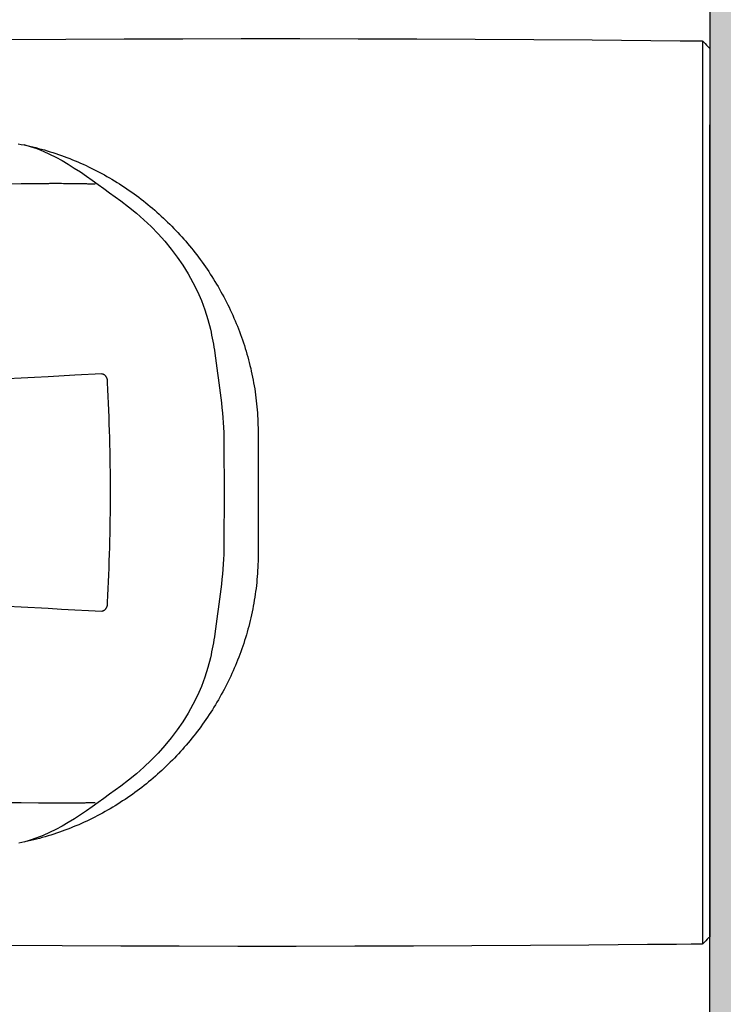
# Model space of a CAD drawing. Units: metres. Extents: x 14.7 to 34.4, y 4.7 to 27.1.
# Drawn here: x 18 to 18.3, y 7.9 to 8.3 of the extents above; entities that cross this region are included whole.
import ezdxf

# ---------------------------------------------------------------- set-up
doc = ezdxf.new("R2010")
doc.units = ezdxf.units.M
doc.header["$MEASUREMENT"] = 0
for name, color, linetype in [('EQUIPMENT', 9, 'Continuous'), ('HATCH', 250, 'Continuous'), ('SECTION', 7, 'Continuous')]:
    doc.layers.add(name, color=color, linetype=linetype)

# ---------------------------------------------------------------- blocks, each defined once
blk = doc.blocks.new('toilet top (right)')
at = {"layer": 'EQUIPMENT'}
for points in [[(-172.21, -286.33), (-172.34, -262.49), (-172.45, -238.64), (-172.51, -214.8), (-172.55, -190.95), (-172.55, -167.11), (-172.51, -143.26), (-172.44, -119.42), (-172.34, -95.57), (-172.2, -71.73), (-172.03, -47.88), (-171.82, -24.04), (-171.71, -12.12), (-171.64, -6.15), (-171.61, -3.17), (-171.61, -3.08), (-171.61, -3.03), (-171.61, -3.01), (-171.61, -3), (-171.61, -3), (-171.61, -3), (-171.61, -3), (-171.61, -3), (-171.6, -2.98), (-171.56, -2.95), (-171.51, -2.9), (-171.45, -2.84), (-171.37, -2.76), (-171.28, -2.67), (-171.17, -2.56), (-171.06, -2.45), (-170.8, -2.2), (-170.52, -1.92), (-169.92, -1.32), (-169.63, -1.03), (-169.35, -0.76), (-169.1, -0.51), (-168.99, -0.4), (-168.89, -0.3), (-168.8, -0.21), (-168.73, -0.14), (-168.67, -0.08), (-168.62, -0.03), (-168.6, -0.01), (-168.59, 0), (-168.59, 0), (-168.59, 0), (-168.57, 0), (-168.52, 0), (-168.43, 0), (-168.3, 0), (-168.14, 0), (-167.94, 0), (-167.71, 0), (-167.44, 0), (-167.13, 0), (-166.79, 0), (-166.42, 0), (-166.01, 0), (-165.57, 0), (-165.09, 0), (-164.59, 0), (-164.05, 0), (-163.47, 0), (-162.87, 0), (-162.23, 0), (-161.56, 0), (-160.86, 0), (-160.13, 0), (-159.37, 0), (-158.58, 0), (-157.75, 0), (-156.9, 0), (-156.02, 0), (-155.11, 0), (-154.17, 0), (-153.21, 0), (-152.21, 0), (-151.19, 0), (-150.14, 0), (-149.06, 0), (-147.95, 0), (-146.82, 0), (-145.67, 0), (-144.48, 0), (-143.27, 0), (-142.04, 0), (-140.78, 0), (-139.5, 0), (-138.19, 0), (-136.85, 0), (-135.5, 0), (-134.12, 0), (-132.72, 0), (-131.29, 0), (-129.84, 0), (-128.37, 0), (-126.88, 0), (-125.36, 0), (-123.83, 0), (-122.27, 0), (-120.7, 0), (-119.1, 0), (-117.48, 0), (-115.84, 0), (-114.19, 0), (-112.51, 0), (-110.82, 0), (-109.1, 0), (-107.37, 0), (-105.62, 0), (-103.86, 0), (-102.07, 0), (-100.27, 0), (-98.45, 0), (-96.62, 0), (-94.77, 0), (-92.91, 0), (-91.03, 0), (-89.13, 0), (-87.22, 0), (-85.29, 0), (-83.35, 0), (-81.4, 0), (-77.45, 0), (-73.46, 0), (-69.41, 0), (-65.32, 0), (-61.18, 0), (-57, 0), (-52.78, 0), (-48.52, 0), (-44.23, 0), (-39.91, 0), (-35.56, 0), (-31.19, 0), (-26.78, 0), (-22.36, 0), (-17.92, 0), (-13.46, 0), (-4.5, 0), (4.5, 0), (13.51, 0), (22.53, 0), (31.52, 0), (40.46, 0), (44.91, 0), (49.35, 0), (53.76, 0), (58.15, 0), (62.52, 0), (66.85, 0), (71.16, 0), (75.44, 0), (79.67, 0), (83.87, 0), (88.03, 0), (92.15, 0), (96.22, 0), (100.25, 0), (104.22, 0), (106.19, 0), (108.14, 0), (110.08, 0), (112.01, 0), (113.92, 0), (115.82, 0), (117.7, 0), (119.57, 0), (121.42, 0), (123.25, 0), (125.07, 0), (126.87, 0), (128.66, 0), (130.42, 0), (132.17, 0), (133.91, 0), (135.62, 0), (137.32, 0), (138.99, 0), (140.65, 0), (142.29, 0), (143.91, 0), (145.51, 0), (147.08, 0), (148.64, 0), (150.18, 0), (151.69, 0), (153.19, 0), (154.66, 0), (156.11, 0), (157.54, 0), (158.94, 0), (160.32, 0), (161.68, 0), (163.01, 0), (164.32, 0), (165.61, 0), (166.87, 0), (168.11, 0), (169.32, 0), (170.5, 0), (171.66, 0), (172.79, 0), (173.9, 0), (174.98, 0), (176.03, 0), (177.06, 0), (178.05, 0), (179.02, 0), (179.96, 0), (180.87, 0), (181.76, 0), (182.61, 0), (183.43, 0), (184.23, 0), (184.99, 0), (185.72, 0), (186.42, 0), (187.09, 0), (187.73, 0), (188.34, 0), (188.92, 0), (189.46, 0), (189.97, 0), (190.45, 0), (190.89, 0), (191.3, 0), (191.68, 0), (192.02, 0), (192.32, 0), (192.6, 0), (192.83, 0), (193.03, 0), (193.2, 0), (193.33, 0), (193.42, 0), (193.48, 0), (193.49, 0), (193.49, 0), (193.5, -0.01), (193.53, -0.04), (193.58, -0.08), (193.64, -0.14), (193.72, -0.22), (193.81, -0.31), (193.91, -0.41), (194.02, -0.52), (194.27, -0.77), (194.55, -1.05), (195.14, -1.64), (195.44, -1.93), (195.72, -2.21), (195.97, -2.46), (196.08, -2.58), (196.19, -2.68), (196.28, -2.77), (196.36, -2.85), (196.42, -2.91), (196.47, -2.96), (196.5, -2.99), (196.51, -3), (196.51, -3), (196.51, -3), (196.51, -3), (196.51, -3), (196.51, -3.09), (196.53, -4.58), (196.56, -7.56), (196.62, -13.52), (196.73, -25.44), (196.94, -49.28), (197.11, -73.13), (197.24, -96.97), (197.35, -120.82), (197.41, -144.66), (197.45, -168.51), (197.45, -192.36), (197.41, -216.2), (197.34, -240.05), (197.24, -263.89), (197.1, -287.74)], [(-171.61, -3), (196.51, -3)], [(-129.67, -281.89), (-129.44, -280.69), (-129.2, -279.48), (-128.95, -278.29), (-128.68, -277.09), (-128.4, -275.9), (-128.11, -274.72), (-127.8, -273.54), (-127.48, -272.36), (-127.16, -271.19), (-126.81, -270.02), (-126.46, -268.86), (-126.1, -267.71), (-125.72, -266.55), (-125.33, -265.41), (-124.93, -264.27), (-124.52, -263.13), (-124.09, -262), (-123.66, -260.87), (-123.21, -259.75), (-122.75, -258.64), (-122.28, -257.53), (-121.8, -256.43), (-121.31, -255.33), (-120.81, -254.23), (-120.3, -253.15), (-119.77, -252.07), (-119.24, -250.99), (-118.69, -249.92), (-118.14, -248.86), (-117.57, -247.8), (-116.99, -246.75), (-116.41, -245.71), (-115.81, -244.67), (-115.2, -243.64), (-114.58, -242.61), (-113.95, -241.59), (-113.32, -240.58), (-112.67, -239.57), (-112.01, -238.58), (-111.34, -237.58), (-110.67, -236.6), (-109.98, -235.62), (-109.28, -234.65), (-108.58, -233.68), (-107.86, -232.73), (-107.14, -231.78), (-106.41, -230.83), (-105.66, -229.9), (-104.91, -228.97), (-104.15, -228.05), (-103.38, -227.14), (-102.6, -226.23), (-101.82, -225.33), (-101.02, -224.44), (-100.22, -223.56), (-99.41, -222.68), (-98.59, -221.82), (-97.76, -220.96), (-96.92, -220.11), (-96.07, -219.27), (-95.22, -218.43), (-94.36, -217.61), (-93.49, -216.79), (-92.61, -215.98), (-91.73, -215.18), (-90.83, -214.39), (-89.93, -213.6), (-89.02, -212.83), (-88.11, -212.06), (-87.19, -211.3), (-86.26, -210.55), (-85.32, -209.81), (-84.37, -209.08), (-83.42, -208.36), (-82.46, -207.65), (-81.5, -206.94), (-80.53, -206.25), (-79.55, -205.57), (-78.56, -204.89), (-77.57, -204.22), (-76.57, -203.57), (-75.57, -202.92), (-74.55, -202.28), (-73.54, -201.66), (-72.51, -201.04), (-71.48, -200.43), (-70.45, -199.83), (-69.4, -199.24), (-68.36, -198.67), (-67.3, -198.1), (-66.24, -197.54), (-65.18, -196.99), (-64.11, -196.46), (-63.03, -195.93), (-61.95, -195.42), (-60.86, -194.91), (-59.77, -194.41), (-58.67, -193.93), (-57.57, -193.46), (-56.46, -192.99), (-55.35, -192.54), (-54.23, -192.1), (-53.11, -191.67), (-51.99, -191.25), (-50.85, -190.85), (-49.72, -190.45), (-48.58, -190.06), (-47.43, -189.69), (-46.28, -189.33), (-45.13, -188.98), (-43.97, -188.64), (-42.81, -188.31), (-41.65, -188), (-40.48, -187.69), (-39.3, -187.4), (-38.13, -187.12), (-36.95, -186.85), (-35.76, -186.59), (-34.57, -186.35), (-33.38, -186.12), (-32.19, -185.9), (-30.99, -185.69), (-29.79, -185.49), (-28.59, -185.31), (-27.38, -185.14), (-26.17, -184.98), (-24.96, -184.84), (-23.74, -184.7), (-22.52, -184.58), (-21.3, -184.48), (-20.08, -184.38), (-18.85, -184.3), (-17.62, -184.23), (-16.39, -184.18), (-15.16, -184.14), (-13.92, -184.11), (-12.68, -184.09), (-12.06, -184.09), (-11.99, -184.09), (-11.98, -184.09), (-11.97, -184.09), (-11.97, -184.09), (-11.97, -184.09), (-11.97, -184.09), (-11.97, -184.09), (-11.97, -184.09), (-11.97, -184.09), (-11.95, -184.09), (-11.89, -184.09), (-11.82, -184.09), (-11.72, -184.09), (-11.61, -184.09), (-11.49, -184.09), (-11.35, -184.09), (-10.8, -184.09), (-10.67, -184.09), (-10.55, -184.09), (-10.45, -184.09), (-10.37, -184.09), (-10.3, -184.09), (-10.27, -184.09), (-10.25, -184.09), (-10.22, -184.09), (-10.17, -184.09), (-10.1, -184.09), (-10, -184.09), (-9.87, -184.09), (-9.73, -184.09), (-9.56, -184.09), (-9.38, -184.09), (-9.17, -184.09), (-8.95, -184.09), (-8.7, -184.09), (-8.44, -184.09), (-8.16, -184.09), (-7.87, -184.09), (-7.56, -184.09), (-7.23, -184.09), (-6.9, -184.09), (-6.54, -184.09), (-6.18, -184.09), (-5.8, -184.09), (-5.41, -184.09), (-5.01, -184.09), (-4.6, -184.09), (-4.18, -184.09), (-3.32, -184.09), (-2.43, -184.09), (-1.52, -184.09), (-0.59, -184.09), (1.3, -184.09), (3.19, -184.09), (4.12, -184.09), (5.03, -184.09), (5.92, -184.09), (6.78, -184.09), (7.2, -184.09), (7.61, -184.09), (8.01, -184.09), (8.4, -184.09), (8.77, -184.09), (9.14, -184.09), (9.49, -184.09), (9.83, -184.09), (10.16, -184.09), (10.47, -184.09), (10.76, -184.09), (11.04, -184.09), (11.3, -184.09), (11.54, -184.09), (11.77, -184.09), (11.97, -184.09), (12.16, -184.09), (12.33, -184.09), (12.47, -184.09), (12.59, -184.09), (12.69, -184.09), (12.77, -184.09), (12.82, -184.09), (12.85, -184.09), (12.85, -184.09), (12.88, -184.09), (12.93, -184.09), (13, -184.09), (13.1, -184.09), (13.21, -184.09), (13.36, -184.09), (13.52, -184.09), (13.7, -184.09), (13.9, -184.09), (14.13, -184.09), (14.37, -184.09), (14.63, -184.09), (14.9, -184.09), (15.19, -184.09), (15.5, -184.09), (15.82, -184.09), (16.16, -184.09), (16.51, -184.09), (16.88, -184.09), (17.25, -184.09), (17.64, -184.09), (18.04, -184.09), (18.44, -184.09), (18.86, -184.09), (19.29, -184.09), (20.16, -184.09), (21.06, -184.09), (21.98, -184.09), (22.92, -184.09), (23.86, -184.09), (25.75, -184.09), (26.69, -184.09), (27.61, -184.09), (28.52, -184.09), (29.39, -184.09), (29.82, -184.09), (30.24, -184.09), (30.65, -184.09), (31.05, -184.09), (31.44, -184.09), (31.82, -184.09), (32.19, -184.09), (32.54, -184.09), (32.89, -184.09), (33.21, -184.09), (33.52, -184.09), (33.82, -184.09), (34.1, -184.09), (34.37, -184.09), (34.61, -184.09), (34.84, -184.09), (35.05, -184.09), (35.24, -184.09), (35.4, -184.09), (35.55, -184.09), (35.68, -184.09), (35.78, -184.09), (35.86, -184.09), (35.92, -184.09), (35.95, -184.09), (35.95, -184.09), (35.96, -184.09), (35.99, -184.09), (36.05, -184.09), (36.12, -184.09), (36.22, -184.09), (36.33, -184.09), (36.46, -184.09), (36.73, -184.09), (37.01, -184.09), (37.15, -184.09), (37.27, -184.09), (37.39, -184.09), (37.49, -184.09), (37.57, -184.09), (37.63, -184.09), (37.67, -184.09), (37.67, -184.09), (37.67, -184.09), (37.67, -184.09), (37.67, -184.09), (37.67, -184.09), (37.68, -184.09), (37.72, -184.09), (38.03, -184.09), (39.27, -184.1), (40.5, -184.13), (41.74, -184.17), (42.97, -184.22), (44.2, -184.28), (45.42, -184.36), (46.65, -184.45), (47.87, -184.55), (49.09, -184.67), (50.31, -184.8), (51.52, -184.94), (52.73, -185.09), (53.94, -185.26), (55.14, -185.44), (56.35, -185.63), (57.55, -185.84), (58.74, -186.05), (59.93, -186.28), (61.12, -186.52), (62.31, -186.78), (63.49, -187.04), (64.67, -187.32), (65.84, -187.61), (67.01, -187.91), (68.18, -188.22), (69.34, -188.54), (70.5, -188.88), (71.65, -189.23), (72.8, -189.59), (73.95, -189.96), (75.09, -190.34), (76.23, -190.73), (77.36, -191.14), (78.49, -191.55), (79.61, -191.98), (80.73, -192.42), (81.84, -192.86), (82.95, -193.32), (84.06, -193.79), (85.16, -194.28), (86.25, -194.77), (87.34, -195.27), (88.42, -195.78), (89.5, -196.31), (90.57, -196.84), (91.64, -197.38), (92.7, -197.94), (93.75, -198.5), (94.8, -199.08), (95.85, -199.66), (96.89, -200.26), (97.92, -200.86), (98.94, -201.48), (99.96, -202.1), (100.98, -202.74), (101.98, -203.38), (102.98, -204.04), (103.98, -204.7), (104.96, -205.37), (105.95, -206.05), (106.92, -206.75), (107.89, -207.45), (108.85, -208.16), (109.8, -208.88), (110.75, -209.6), (111.69, -210.34), (112.62, -211.09), (113.54, -211.84), (114.46, -212.61), (115.37, -213.38), (116.27, -214.16), (117.17, -214.95), (118.06, -215.75), (118.94, -216.56), (119.81, -217.37), (120.67, -218.2), (121.53, -219.03), (122.38, -219.87), (123.22, -220.72), (124.05, -221.57), (124.87, -222.44), (125.69, -223.31), (126.49, -224.19), (127.29, -225.08), (128.08, -225.97), (128.86, -226.88), (129.63, -227.79), (130.39, -228.71), (131.15, -229.63), (131.89, -230.57), (132.63, -231.51), (133.36, -232.45), (134.07, -233.41), (134.78, -234.37), (135.48, -235.34), (136.17, -236.32), (136.85, -237.3), (137.52, -238.29), (138.18, -239.29), (138.83, -240.29), (139.47, -241.3), (140.1, -242.32), (140.72, -243.34), (141.33, -244.37), (141.93, -245.41), (142.53, -246.45), (143.11, -247.5), (143.67, -248.56), (144.23, -249.62), (144.78, -250.69), (145.32, -251.76), (145.85, -252.84), (146.36, -253.92), (146.87, -255.01), (147.36, -256.11), (147.85, -257.21), (148.32, -258.32), (148.78, -259.43), (149.23, -260.55), (149.67, -261.68), (150.1, -262.81), (150.51, -263.94), (150.91, -265.08), (151.31, -266.23), (151.69, -267.38), (152.06, -268.53), (152.41, -269.69), (152.76, -270.86), (153.09, -272.03), (153.41, -273.2), (153.72, -274.38), (154.01, -275.56), (154.3, -276.75), (154.57, -277.94), (154.83, -279.14), (155.07, -280.34), (155.31, -281.55)], [(58.78, -286.18), (59.07, -280.69), (59.65, -269.72), (59.94, -264.23), (60.23, -258.74), (60.51, -253.25), (60.79, -247.77), (60.76, -247.62), (60.72, -247.47), (60.68, -247.33), (60.63, -247.19), (60.58, -247.06), (60.51, -246.94), (60.44, -246.82), (60.37, -246.7), (60.28, -246.59), (60.2, -246.48), (60.1, -246.38), (60, -246.29), (59.9, -246.2), (59.79, -246.11), (59.67, -246.03), (59.55, -245.96), (59.43, -245.88), (59.3, -245.82), (59.17, -245.76), (59.03, -245.7), (58.89, -245.65), (58.75, -245.6), (58.6, -245.56), (58.46, -245.53), (58.31, -245.5), (58.15, -245.47), (58, -245.45), (57.84, -245.43), (57.69, -245.42), (57.53, -245.41), (57.37, -245.41), (57.21, -245.41), (54.41, -245.29), (51.61, -245.17), (48.82, -245.05), (46.02, -244.95), (43.23, -244.84), (40.43, -244.75), (37.63, -244.66), (34.84, -244.58), (32.04, -244.51), (29.24, -244.45), (26.45, -244.39), (23.65, -244.34), (20.85, -244.3), (18.05, -244.27), (15.25, -244.25), (12.45, -244.24), (9.65, -244.25), (6.85, -244.27), (4.06, -244.3), (1.26, -244.34), (-1.54, -244.39), (-4.34, -244.45), (-7.14, -244.51), (-9.93, -244.58), (-12.73, -244.66), (-15.52, -244.75), (-18.32, -244.84), (-21.12, -244.95), (-23.91, -245.05), (-26.71, -245.17), (-29.5, -245.29), (-32.3, -245.41), (-32.46, -245.41), (-32.62, -245.41), (-32.78, -245.42), (-32.93, -245.43), (-33.09, -245.45), (-33.24, -245.47), (-33.4, -245.5), (-33.55, -245.53), (-33.69, -245.56), (-33.84, -245.6), (-33.98, -245.65), (-34.12, -245.7), (-34.25, -245.76), (-34.39, -245.82), (-34.51, -245.88), (-34.64, -245.96), (-34.76, -246.03), (-34.87, -246.11), (-34.98, -246.2), (-35.09, -246.29), (-35.19, -246.38), (-35.28, -246.48), (-35.37, -246.59), (-35.46, -246.7), (-35.53, -246.82), (-35.6, -246.94), (-35.67, -247.06), (-35.72, -247.19), (-35.77, -247.33), (-35.81, -247.47), (-35.85, -247.62), (-35.88, -247.77), (-35.31, -258.74), (-34.75, -269.72), (-34.46, -275.2), (-34.18, -280.69), (-33.88, -286.18)], [(-113.18, -250.46), (-113.19, -250.63), (-113.2, -250.8), (-113.2, -250.97), (-113.21, -251.15), (-113.22, -251.33), (-113.22, -251.51), (-113.24, -251.88), (-113.25, -252.26), (-113.26, -252.65), (-113.27, -253.04), (-113.29, -253.45), (-113.3, -253.86), (-113.31, -254.27), (-113.32, -254.69), (-113.32, -255.12), (-113.33, -255.55), (-113.34, -255.99), (-113.35, -256.43), (-113.36, -256.88), (-113.36, -257.33), (-113.37, -257.78), (-113.38, -258.24), (-113.38, -258.7), (-113.39, -259.62), (-113.4, -260.55), (-113.42, -262.41), (-113.42, -263.34), (-113.43, -264.26), (-113.43, -264.72), (-113.43, -265.17), (-113.43, -265.62), (-113.43, -266.07), (-113.43, -266.51), (-113.43, -266.95), (-113.43, -267.38), (-113.43, -267.81), (-113.43, -268.23), (-113.43, -268.65), (-113.43, -269.06), (-113.42, -269.46), (-113.42, -269.86), (-113.42, -270.25), (-113.42, -270.63), (-113.42, -271), (-113.42, -271.18), (-113.41, -271.36), (-113.41, -271.54), (-113.41, -271.72), (-113.41, -271.89), (-113.41, -272.06), (-113.41, -272.11), (-113.41, -272.13), (-113.41, -272.13), (-113.41, -272.13), (-113.41, -272.14), (-113.41, -272.16), (-113.41, -272.22), (-113.4, -272.66), (-113.39, -273.55), (-113.3, -280.62), (-113.2, -287.7)], [(138.88, -250.45), (138.88, -250.62), (138.89, -250.79), (138.9, -250.96), (138.9, -251.14), (138.91, -251.32), (138.92, -251.5), (138.93, -251.87), (138.94, -252.25), (138.96, -252.64), (138.97, -253.04), (138.98, -253.44), (138.99, -253.85), (139, -254.26), (139.01, -254.68), (139.02, -255.11), (139.03, -255.54), (139.04, -255.98), (139.04, -256.42), (139.05, -256.87), (139.06, -257.32), (139.07, -257.77), (139.07, -258.23), (139.08, -258.69), (139.09, -259.61), (139.1, -260.54), (139.11, -262.41), (139.12, -263.34), (139.12, -264.26), (139.12, -264.71), (139.12, -265.17), (139.12, -265.62), (139.12, -266.07), (139.12, -266.51), (139.12, -266.95), (139.12, -267.38), (139.12, -267.81), (139.12, -268.23), (139.12, -268.65), (139.12, -269.06), (139.12, -269.46), (139.12, -269.86), (139.11, -270.25), (139.11, -270.63), (139.11, -271), (139.11, -271.18), (139.11, -271.36), (139.11, -271.54), (139.1, -271.72), (139.1, -271.89), (139.1, -272.06), (139.1, -272.11), (139.1, -272.13), (139.1, -272.13), (139.1, -272.13), (139.1, -272.14), (139.1, -272.16), (139.1, -272.22), (139.09, -272.66), (139.08, -273.55), (138.99, -280.62), (138.89, -287.7)]]:
    blk.add_lwpolyline(points, dxfattribs=at)
blk.add_open_spline([(-129.36, -279.62), (-125.78, -265.42), (-115.06, -251.98), (-106.43, -240.09), (-93.75, -222.65), (-75.47, -208.35), (-54.16, -203.54), (-50.91, -202.81), (-47.63, -202.21), (-44.33, -201.74), (-33.56, -200.19), (-22.82, -198.58), (-11.95, -198.11), (-11.95, -198.11), (-7.57, -198.01), (-7.57, -198.01), (-7.57, -198.01), (12.85, -197.95), (12.85, -197.95), (12.85, -197.95), (33.27, -198.01), (33.27, -198.01), (33.27, -198.01), (37.65, -198.11), (37.65, -198.11), (48.52, -198.58), (59.26, -200.19), (70.03, -201.74), (73.33, -202.21), (76.6, -202.81), (79.86, -203.54), (101.17, -208.35), (119.44, -222.65), (132.12, -240.09), (140.75, -251.97), (151.33, -265.39), (154.91, -279.58)], degree=3, knots=[0, 0, 0, 0, 1, 1, 1, 2, 2, 2, 3, 3, 3, 4, 4, 4, 5, 5, 5, 6, 6, 6, 7, 7, 7, 8, 8, 8, 9, 9, 9, 10, 10, 10, 11, 11, 11, 12, 12, 12, 12], dxfattribs=at)

msp = doc.modelspace()

# ---------------------------------------------------------------- hatches: boundary and pattern name
at = {"layer": 'HATCH', "ltscale": 0.02, "true_color": 0x636466}
h = msp.add_hatch(color=251, dxfattribs=at)
h.dxf.hatch_style = 1
h.paths.add_polyline_path([(15.55855, 8.18023), (15.55855, 8.48022), (16.41608, 8.48022), (16.65855, 8.48022), (16.65855, 8.63022), (15.10855, 8.63022), (15.10855, 8.33023), (15.10855, 7.12412), (15.55855, 7.12412)])
h.paths.add_polyline_path([(15.55801, 6.78683), (15.55855, 6.78628), (15.55855, 7.12412), (15.10855, 7.12412), (15.10855, 5.58023), (16.10855, 5.58023), (16.80855, 5.58023), (16.80855, 6.03023), (16.10855, 6.03023), (15.55855, 6.03023)])
h.paths.add_polyline_path([(18.55855, 7.12412), (18.25855, 7.12412), (18.25855, 6.03023), (17.65855, 6.03023), (17.60855, 6.03023), (17.60855, 5.58023), (18.55855, 5.58023)])
h.paths.add_polyline_path([(18.55855, 8.33023), (18.55908, 8.63022), (17.45855, 8.63022), (17.45855, 8.48022), (18.25908, 8.48022), (18.25855, 8.18023), (18.25855, 7.56179), (18.25867, 7.56168), (18.25884, 7.56151), (18.25891, 7.56144), (18.25897, 7.56138), (18.25901, 7.56133), (18.25905, 7.5613), (18.25907, 7.56127), (18.25908, 7.56126), (18.25908, 7.5559), (18.25908, 7.55035), (18.25908, 7.54482), (18.25908, 7.53929), (18.25908, 7.53308), (18.25908, 7.5274), (18.25908, 7.5213), (18.25908, 7.51481), (18.25908, 7.50934), (18.25908, 7.50364), (18.25908, 7.49622), (18.25908, 7.49005), (18.25908, 7.4837), (18.25908, 7.47717), (18.25908, 7.47048), (18.25908, 7.46364), (18.25908, 7.45666), (18.25908, 7.44955), (18.25908, 7.44233), (18.25908, 7.43501), (18.25908, 7.4276), (18.25908, 7.42011), (18.25908, 7.40876), (18.25908, 7.40113), (18.25908, 7.39347), (18.25908, 7.3781), (18.25908, 7.37042), (18.25908, 7.36275), (18.25908, 7.3551), (18.25908, 7.3475), (18.25908, 7.33995), (18.25908, 7.33247), (18.25908, 7.32506), (18.25908, 7.31774), (18.25908, 7.31053), (18.25908, 7.30343), (18.25908, 7.29645), (18.25908, 7.28962), (18.25908, 7.28294), (18.25908, 7.27642), (18.25908, 7.27007), (18.25908, 7.26392), (18.25908, 7.25796), (18.25908, 7.25222), (18.25908, 7.24671), (18.25908, 7.24143), (18.25908, 7.23519), (18.25908, 7.22936), (18.25908, 7.22397), (18.25908, 7.21811), (18.25908, 7.21218), (18.25908, 7.20667), (18.25908, 7.20114), (18.25908, 7.20083), (18.25908, 7.20055), (18.25908, 7.2003), (18.25908, 7.20007), (18.25908, 7.19987), (18.25908, 7.19969), (18.25908, 7.19954), (18.25908, 7.19942), (18.25908, 7.19932), (18.25908, 7.19925), (18.25908, 7.1992), (18.25908, 7.19619), (18.25855, 7.19619), (18.25855, 7.12412), (18.55855, 7.12412)])

# ---------------------------------------------------------------- linework, layer by layer
at = {"layer": 'SECTION'}
msp.add_lwpolyline([(15.55855, 8.48022), (15.55855, 8.18023), (15.55855, 6.03023), (16.10855, 6.03023), (17.60855, 6.03023), (18.25855, 6.03023), (18.25855, 8.18023), (18.25908, 8.48022), (17.45855, 8.48022), (17.45855, 8.63022), (18.55908, 8.63022), (18.55855, 8.33023), (18.55855, 5.58023), (17.60855, 5.58023), (16.10855, 5.58023), (15.10855, 5.58023), (15.10855, 8.33023), (15.10855, 8.63022), (16.65855, 8.63022), (16.65855, 8.48022), (15.55855, 8.48022)], dxfattribs=at)

# ---------------------------------------------------------------- block references
at = {"layer": 'EQUIPMENT', "xscale": 0.001, "yscale": 0.001, "zscale": 0.001, "rotation": 270}
msp.add_blockref('toilet top (right)', (18.25855, 8.08022), dxfattribs=at)

doc.saveas('drawing.dxf')
